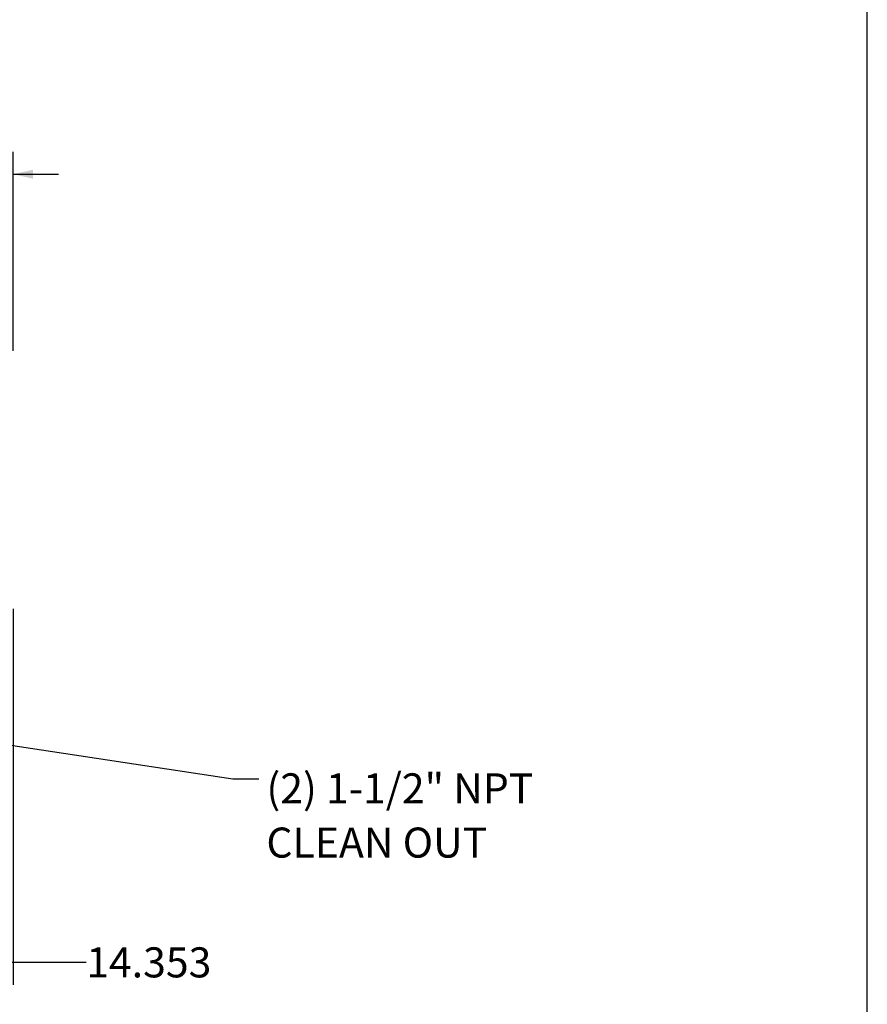
# Model space of a CAD drawing. Units: inches. Extents: x 26 to 546, y 26 to 410.
# Drawn here: x 424 to 546, y 137 to 279 of the extents above; entities that cross this region are included whole.
import ezdxf

# ---------------------------------------------------------------- set-up
doc = ezdxf.new("R2010")
doc.units = ezdxf.units.IN
doc.header["$LTSCALE"] = 52
doc.header["$MEASUREMENT"] = 0
doc.layers.add('FORMAT', color=7, linetype='Continuous')
doc.styles.add('SLDTEXTSTYLE0', font='TXT', dxfattribs={"width": 0.75})
doc.dimstyles.new('SLDDIMSTYLE1', dxfattribs={"dimtxt": 4.333333, "dimasz": 2.86, "dimexe": 0, "dimexo": 0.0625, "dimgap": 1.083333, "dimtad": 0, "dimtih": 1, "dimtoh": 1, "dimdec": 3, "dimrnd": 1e-09, "dimzin": 4, "dimdsep": 46, "dimtxsty": 'SLDTEXTSTYLE0', "dimsah": 1, "dimcen": 0.09, "dimadec": 0, "dimazin": 1, "dimtfac": 1, "dimtdec": 4, "dimtmove": 0, "dimatfit": 0, "dimfxl": 0, "dimfrac": 2, "dimtolj": 1, "dimtzin": 12, "dimarcsym": 0})
doc.dimstyles.new('SLDDIMSTYLE2', dxfattribs={"dimtxt": 4.333333, "dimasz": 2.86, "dimexe": 0, "dimexo": 0.0625, "dimgap": 1.083333, "dimtad": 0, "dimtih": 1, "dimtoh": 1, "dimdec": 3, "dimrnd": 1e-09, "dimzin": 12, "dimdsep": 46, "dimtxsty": 'SLDTEXTSTYLE0', "dimsah": 1, "dimcen": 0.09, "dimadec": 0, "dimazin": 3, "dimtfac": 1, "dimtdec": 4, "dimtofl": 0, "dimtmove": 0, "dimatfit": 3, "dimfxl": 0, "dimfrac": 2, "dimtolj": 1, "dimtzin": 12, "dimarcsym": 0})
doc.dimstyles.new('SLDDIMSTYLE3', dxfattribs={"dimtxt": 0.18, "dimasz": 2.86, "dimexe": 0, "dimexo": 0.0625, "dimgap": 0, "dimtad": 0, "dimtih": 1, "dimtoh": 1, "dimdec": 0, "dimrnd": 1e-09, "dimzin": 0, "dimdsep": 46, "dimtxsty": 'Standard', "dimsah": 1, "dimcen": 0.09, "dimadec": 0, "dimazin": 0, "dimtfac": 2.86, "dimtdec": 0, "dimtofl": 0, "dimtmove": 0, "dimatfit": 3, "dimfxl": 0, "dimfrac": 2, "dimtolj": 1, "dimtzin": 0, "dimarcsym": 0})

# ---------------------------------------------------------------- blocks, each defined once
blk = doc.blocks.new('_D_5')
at = {"layer": 'FORMAT'}
for p, q in [((422.82, 193.75), (422.82, 139.57)), ((408.47, 172.04), (408.47, 139.57)), ((408.47, 142.82), (422.82, 142.82)), ((422.82, 142.82), (433.34, 142.82))]:
    blk.add_line(p, q, dxfattribs=at)
for points in [[(408.47, 142.82), (411.33, 142.17), (411.33, 143.47)], [(422.82, 142.82), (419.96, 143.47), (419.96, 142.17)]]:
    blk.add_solid(points, dxfattribs=at)
at = {"layer": 'FORMAT', "insert": (433.34, 144.96), "char_height": 4.333, "attachment_point": 1, "style": 'SLDTEXTSTYLE0'}
blk.add_mtext('14.353', dxfattribs=at)
blk = doc.blocks.new('_D_6')
at = {"layer": 'FORMAT'}
for p, q in [((422.32, 230.95), (422.32, 259.66)), ((422.82, 230.95), (422.82, 259.66)), ((422.32, 256.41), (406.96, 256.41)), ((422.82, 256.41), (429.32, 256.41))]:
    blk.add_line(p, q, dxfattribs=at)
for points in [[(422.32, 256.41), (419.46, 257.06), (419.46, 255.76)], [(422.82, 256.41), (425.68, 255.76), (425.68, 257.06)]]:
    blk.add_solid(points, dxfattribs=at)
at = {"layer": 'FORMAT', "insert": (395.75, 258.56), "char_height": 4.333, "attachment_point": 1, "style": 'SLDTEXTSTYLE0'}
blk.add_mtext('.500', dxfattribs=at)
blk = doc.blocks.new('SW_NOTE_9')
at = {"layer": 'FORMAT', "color": 0, "attachment_point": 1, "style": 'SLDTEXTSTYLE0'}
for s, insert, char_height in [('(2) 1-1/2" NPT', (1.1, 0.81), 4.3333), ('CLEAN OUT', (1.1, -7.01), 4.333)]:
    blk.add_mtext(s, dxfattribs=dict(at, insert=insert, char_height=char_height))

msp = doc.modelspace()

# ---------------------------------------------------------------- linework, layer by layer
at = {"layer": 'FORMAT'}
msp.add_line((545.9998, 26.0001), (545.9998, 409.5001), dxfattribs=at)

# ---------------------------------------------------------------- block references
msp.add_blockref('SW_NOTE_9', (458.2288, 169.2365), dxfattribs=at)

# ---------------------------------------------------------------- dimensions: what is measured, and where the dimension line sits
for base, p1, p2, dimstyle, picture, middle in [((422.3212, 256.4132), (422.8212, 228.3456), (422.3212, 228.3456), 'SLDDIMSTYLE1', '_D_6', (401.3558, 256.4132)), ((408.468, 142.8195), (422.8212, 196.3456), (408.468, 174.635), 'SLDDIMSTYLE2', '_D_5', (442.1425, 142.8195))]:
    dim = msp.add_linear_dim(base=base, p1=p1, p2=p2, dimstyle=dimstyle, dxfattribs=at)
    dim.commit()
    dim.dimension.update_dxf_attribs({"geometry": picture, "text_midpoint": middle, "dimtype": 160})

# ---------------------------------------------------------------- leaders
msp.add_leader([(410.0026, 175.9788), (454.5, 169.2365), (458.2288, 169.2365)], dimstyle='SLDDIMSTYLE3', dxfattribs=at)

doc.saveas('drawing.dxf')
